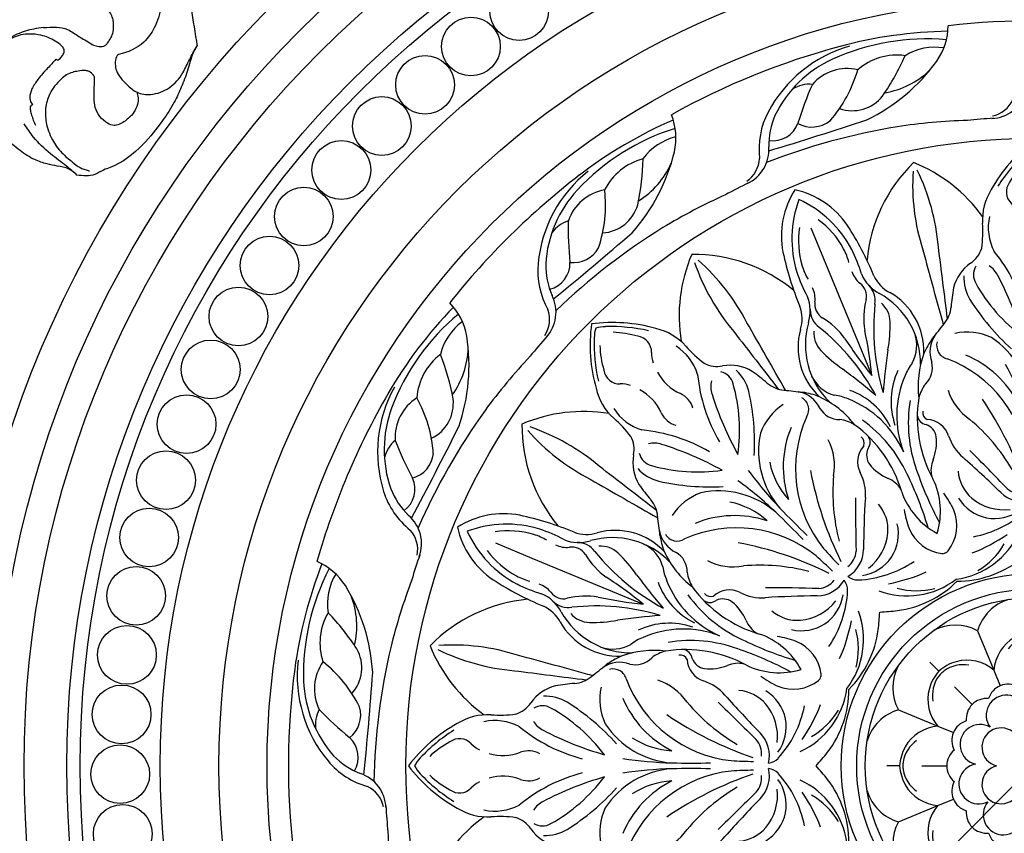
# Model space of a CAD drawing. Units: millimetres. Extents: x 1920 to 9480, y 1895 to 3677.
# Drawn here: x 2991 to 3175, y 2789 to 2941 of the extents above; entities that cross this region are included whole.
import ezdxf

# ---------------------------------------------------------------- set-up
doc = ezdxf.new("R2010")
doc.units = ezdxf.units.MM
doc.linetypes.add('DOT', pattern=[6.35, 0, -6.35])
for name, color, linetype in [('2018-圖筆規範-輪廓線', 8, 'Continuous'), ('A-04.尺寸標註', 4, 'Continuous'), ('H-06.木作(細線)', 8, 'Continuous'), ('H-08.木作(細線)', 8, 'Continuous')]:
    doc.layers.add(name, color=color, linetype=linetype)
doc.layers.add('logo', color=8, linetype='Continuous', plot=False)
doc.styles.get("Standard").update_dxf_attribs({"font": 'arial.ttf'})
doc.styles.add('新細明體', font='PMingLiU.ttf')
doc.dimstyles.new('6', dxfattribs={"dimtxt": 15, "dimasz": 4.5, "dimexe": 3, "dimexo": 3, "dimgap": 1.8, "dimtad": 2, "dimdec": 0, "dimtxsty": '新細明體', "dimblk": 'ARCHTICK', "dimcen": 5, "dimclrd": 8, "dimclre": 8, "dimclrt": 4, "dimadec": 0, "dimazin": 0, "dimtfac": 1, "dimtdec": 0, "dimtix": 1, "dimtmove": 2, "dimatfit": 3, "dimldrblk": 'OPEN90', "dimfxl": 1.25, "dimlwd": 9, "dimlwe": 9, "dimarcsym": 0})

# ---------------------------------------------------------------- blocks, each defined once
blk = doc.blocks.new('_ArchTick')
at = {"color": 0, "linetype": 'ByBlock', "const_width": 0.15}
blk.add_lwpolyline([(-0.5, -0.5), (0.5, 0.5)], dxfattribs=at)
blk = doc.blocks.new('*D83')
at = {"layer": 'A-04.尺寸標註', "color": 8, "lineweight": 9, "ltscale": 0.6, "transparency": 16777216}
for p in [(3641.76, 3262.94), (2766.34, 2387.53)]:
    blk.add_line(p, (3594.61, 3215.8), dxfattribs=at)
at = {"layer": 'DEFPOINTS', "color": 0, "ltscale": 0.6, "transparency": 16777216}
for p in [(3594.61, 3215.8), (2766.34, 2387.53)]:
    blk.add_point(p, dxfattribs=at)
at = {"layer": 'A-04.尺寸標註', "color": 8, "lineweight": 9, "ltscale": 0.6, "transparency": 16777216, "xscale": 4.5, "yscale": 4.5, "zscale": 4.5}
for p, rotation in [((3594.61, 3215.8), 225.0000000000002), ((2766.34, 2387.53), 45.00000000000025)]:
    blk.add_blockref('_ArchTick', p, dxfattribs=dict(at, rotation=rotation))
at = {"layer": 'A-04.尺寸標註', "color": 4, "ltscale": 0.6, "transparency": 16777216, "insert": (3614.05, 3249.87), "char_height": 15, "attachment_point": 5, "rotation": 45, "style": '新細明體'}
blk.add_mtext('∅1171', dxfattribs=at)
blk = doc.blocks.new('_Open90')
at = {"color": 0, "linetype": 'ByBlock', "lineweight": -2}
for p, q in [((-0.5, 0.5), (0, 0)), ((0, 0), (-1, 0)), ((0, 0), (-0.5, -0.5))]:
    blk.add_line(p, q, dxfattribs=at)
blk = doc.blocks.new('*U30')
at = {"layer": 'H-08.木作(細線)'}
blk.add_circle((0, 0), 5.5, dxfattribs=at)
blk = doc.blocks.new('*U31')
at = {"layer": 'H-08.木作(細線)', "color": 0, "linetype": 'ByBlock', "lineweight": -2, "transparency": 16777216}
for p, rotation in [((91536.34, 81089.72), 30.00000000000001), ((91527.31, 81083.12), 33.75), ((91518.72, 81075.94), 37.49999999999999), ((91510.63, 81068.22), 41.24999999999999), ((91503.05, 81059.98), 45.00000000000002), ((91496.03, 81051.27), 48.75), ((91489.6, 81042.11), 52.50000000000001), ((91483.78, 81032.55), 56.25000000000001), ((91478.59, 81022.64), 59.99999999999999), ((91474.07, 81012.4), 63.75000000000003), ((91470.22, 81001.9), 67.49999999999999), ((91467.07, 80991.16), 71.25000000000001), ((91464.63, 80980.24), 74.99999999999999), ((91462.91, 80969.18), 78.75), ((91461.91, 80958.04), 82.49999999999997), ((91461.65, 80946.85), 86.24999999999999), ((91462.12, 80935.67), 90.00000000000001)]:
    blk.add_blockref('*U30', p, dxfattribs=dict(at, rotation=rotation))
blk = doc.blocks.new('*U28')
at = {"layer": 'H-08.木作(細線)'}
for points in [[(25.95, 11.38, 0.20508), (7.1, 5.79, 0.150833), (2.33, -1.6, 0.150833)], [(22.08, 10.36, 0.173502), (8.07, 4.73, 0.106244), (4.75, -0.26)]]:
    blk.add_lwpolyline(points, format="xyb", dxfattribs=at)
for centre, radius, start, end in [((6.19, -126.3), 139.5, 82.5569, 96.5799), ((-21.82, 12.51), 12.04, 325.2088, 358.8912), ((13.2, -71.39), 84.15, 68.5263, 82.4415), ((23.36, -32.57), 42.96, 62.5756, 91.7027), ((60.04, -38), 62.75, 133.6013, 140.7052), ((13.95, 2.03), 6.1, 62.4648, 98.8973), ((20.62, -0.41), 8.74, 54.7432, 116.1432), ((-40.43, 26.36), 35.23, 295.9488, 323.9768), ((6.28, 22.06), 24.72, 296.2707, 321.6586), ((29.2, -3.89), 11.19, 59.5817, 108.4217), ((2.63, 39.46), 46.64, 303.0835, 313.7268), ((36.55, -4.76), 10.66, 58.5688, 99.1289), ((7.83, 5.08), 4.95, 238.5271, 317.5274), ((15.7, 5.03), 5.36, 217.9881, 286.4607), ((24.56, 6.71), 7.24, 228.1269, 299.1414), ((32.32, 16.22), 15.83, 256.8369, 291.0968), ((-1.89, 1.93), 6.99, 272.4504, 341.6752), ((-2.68, 0.85), 5.58, 282.114, 333.9768), ((-215.23, 562.57), 598.89, 286.6768, 288.5179), ((-2.92, -114.86), 109.47, 91.71, 98.6414), ((6.19, -126.3), 121.5, 93.5407, 95.8465), ((0.69, -127.72), 122.74, 99.4021, 111.241)]:
    blk.add_arc(centre, radius, start, end, dxfattribs=at)
blk = doc.blocks.new('*U29')
at = {"layer": 'H-08.木作(細線)', "color": 0, "linetype": 'ByBlock', "lineweight": -2, "transparency": 16777216}
for p, rotation in [((91578.59, 81062.73), 22.49999999999995), ((91538.95, 81033.34), 44.99999999999996), ((91513.58, 80991.02), 67.49999999999997), ((91506.34, 80942.22), 89.99999999999997), ((91518.33, 80894.35), 112.5)]:
    blk.add_blockref('*U28', p, dxfattribs=dict(at, rotation=rotation))
blk.add_blockref('*U28', (91626.45, 81074.71), dxfattribs=at)
blk = doc.blocks.new('*U32')
at = {"layer": 'H-08.木作(細線)'}
for centre, radius, start, end in [((18.1, 17.57), 29.79, 127.4008, 150.8139), ((-18.1, 17.57), 29.79, 29.1861, 52.5992), ((20.49, 15.59), 32.12, 133.1659, 147.6843), ((2.51, 35.14), 5.56, 116.8296, 135.8502), ((-2.51, 35.14), 5.56, 44.1498, 63.1704), ((-20.49, 15.59), 32.12, 32.3157, 46.8341), ((11.49, 24.85), 18.15, 136.899, 151.6063), ((-11.49, 24.85), 18.15, 28.3937, 43.101), ((-2.13, 31.66), 2.96, 142.25, 227.3256), ((2.13, 31.66), 2.96, 312.6744, 37.75), ((1.23, 26.35), 10.8, 147.8587, 182.9504), ((-1.23, 26.35), 10.8, 357.0496, 32.1413), ((-7.22, 26.05), 4.61, 23.7768, 48.1187), ((7.22, 26.05), 4.61, 131.8813, 156.2232), ((1.03, 25), 9.51, 167.3259, 208.1539), ((-11.04, 23.49), 9.1, 339.0204, 16.8544), ((11.04, 23.49), 9.1, 163.1456, 200.9796), ((-1.03, 25), 9.51, 331.8461, 12.6741), ((-29.77, 24.09), 20.28, 351.5894, 4.8234), ((29.77, 24.09), 20.28, 175.1766, 188.4106), ((-14.59, 22.58), 5.1, 303.3303, 343.4673), ((-31.4, 0.79), 31.09, 14.7086, 39.3706), ((31.4, 0.79), 31.09, 140.6294, 165.2914), ((14.59, 22.58), 5.1, 196.5327, 236.6697), ((1.62, 18.74), 4.42, 160.3264, 208.2865), ((-1.62, 18.74), 4.42, 331.7135, 19.6736), ((-7.28, 11.79), 7.93, 124.656, 166.2119), ((-8.06, 16.15), 3.19, 149.3024, 210.1354), ((-10.51, 14.12), 4.28, 25.9711, 59.3571), ((10.51, 14.12), 4.28, 120.6429, 154.0289), ((8.06, 16.15), 3.19, 329.8646, 30.6976), ((7.28, 11.79), 7.93, 13.7881, 55.344), ((-5, 15.57), 8.03, 177.1842, 210.5241), ((-59.72, -11.88), 59.93, 15.9154, 27.7162), ((59.72, -11.88), 59.93, 152.2838, 164.0846), ((5, 15.57), 8.03, 329.4759, 2.8158), ((14.01, 8.27), 29.49, 169.4306, 176.4212), ((17.76, 30.7), 32.83, 209.4706, 232.8048), ((-17.76, 30.7), 32.83, 307.1952, 330.5294), ((-14.01, 8.27), 29.49, 3.5788, 10.5694), ((26.07, 35.61), 44.99, 212.4129, 227.8512), ((-26.07, 35.61), 44.99, 312.1488, 327.5871), ((-20.75, 10.49), 5.33, 318.8298, 355.9766), ((20.75, 10.49), 5.33, 184.0234, 221.1702), ((-261.34, 196.44), 309.4, 321.5905, 322.2403), ((261.34, 196.44), 309.4, 217.7597, 218.4095), ((-8.98, -3.4), 12.5, 142.4847, 157.3974), ((-13.96, 1.69), 5.44, 144.4876, 200.5008), ((-12.44, -5.24), 10.65, 64.6925, 102.273), ((-16.78, -9.23), 16.27, 4.0211, 56.8716), ((16.78, -9.23), 16.27, 123.1284, 175.9789), ((12.44, -5.24), 10.65, 77.727, 115.3075), ((13.96, 1.69), 5.44, 339.4992, 35.5124), ((8.98, -3.4), 12.5, 22.6026, 37.5153), ((-15.61, 2.91), 2.54, 164.5164, 257.6791), ((15.61, 2.91), 2.54, 282.3209, 15.4836), ((-3.94, -4.74), 17.68, 159.653, 187.1743), ((-24.65, -21.83), 23.82, 6.3181, 69.0968), ((-20.21, -16.86), 19.47, 26.7986, 67.2979), ((-73.51, -9.94), 72.98, 1.4494, 8.6865), ((73.51, -9.94), 72.98, 171.3135, 178.5506), ((24.65, -21.83), 23.82, 110.9032, 173.6819), ((20.21, -16.86), 19.47, 112.7021, 153.2014), ((3.94, -4.74), 17.68, 352.8257, 20.347), ((-23.11, -1.27), 4.19, 313.2968, 14.6784), ((-17.79, -8.89), 14.98, 3.0877, 33.2496), ((17.79, -8.89), 14.98, 146.7504, 176.9123), ((23.11, -1.27), 4.19, 165.3216, 226.7032), ((-14.09, -8.85), 7.64, 143.6101, 165.5829), ((-5.94, -2.21), 10.58, 197.8399, 235.623), ((5.94, -2.21), 10.58, 304.377, 342.1601), ((14.09, -8.85), 7.64, 14.4171, 36.3899), ((2.08, -10.59), 23.85, 171.208, 208.7393), ((-63.11, -43.84), 64.89, 18.5002, 34.4237), ((63.11, -43.84), 64.89, 145.5763, 161.4998), ((-2.08, -10.59), 23.85, 331.2607, 8.792), ((-140.76, -11.8), 140.25, 358.5555, 1.5141), ((140.76, -11.8), 140.25, 178.4859, 181.4445), ((-19.83, -9.96), 1.95, 187.7746, 262.0834), ((-19.28, -9.6), 1.48, 171.9793, 245.5718), ((-20.13, -15.38), 4.44, 17.721, 86.9561), ((-34.92, -38.37), 35.79, 30.2892, 50.0153), ((34.92, -38.37), 35.79, 129.9847, 149.7108), ((20.13, -15.38), 4.44, 93.0439, 162.279), ((19.28, -9.6), 1.48, 294.4282, 8.0207), ((19.83, -9.96), 1.95, 277.9166, 352.2254), ((-21.12, -14.66), 2.95, 8.732, 69.8504), ((21.12, -14.66), 2.95, 110.1496, 171.268), ((-27.39, -15.1), 9.23, 338.5362, 5.4939), ((-7.21, -11.15), 9.15, 198.3683, 228.709), ((7.21, -11.15), 9.15, 311.291, 341.6317), ((27.39, -15.1), 9.23, 174.5061, 201.4638), ((-125.7, -145.61), 170.07, 45.3372, 48.6083), ((-208.03, -215.9), 279.48, 43.3932, 45.4358), ((208.03, -215.9), 279.48, 134.5642, 136.6068), ((125.7, -145.61), 170.07, 131.3917, 134.6628), ((-14.14, -20.46), 5.06, 156.9677, 193.1604), ((-130.86, -25.97), 130.06, 1.1392, 2.9804), ((130.86, -25.97), 130.06, 177.0196, 178.8608), ((14.14, -20.46), 5.06, 346.8396, 23.0323), ((-31.6, -28.2), 14.17, 343.2755, 25.6567), ((-6.68, -20.02), 7.47, 184.7318, 229.1156), ((6.68, -20.02), 7.47, 310.8844, 355.2682), ((31.6, -28.2), 14.17, 154.3433, 196.7245), ((-2.3, -20.81), 4.06, 229.4295, 276.7272), ((2.3, -20.81), 4.06, 263.2728, 310.5705), ((-28.56, -33.91), 14.89, 23.7528, 37.8974), ((-7.15, -21.43), 8.1, 211.8855, 258.17), ((-5.5, -18.38), 9.49, 230.2117, 276.9702), ((-1.93, -20.25), 6.09, 226.1544, 283.6475), ((1.93, -20.25), 6.09, 256.3525, 313.8456), ((5.5, -18.38), 9.49, 263.0298, 309.7883), ((7.15, -21.43), 8.1, 281.83, 328.1145), ((28.56, -33.91), 14.89, 142.1026, 156.2472), ((-3.9, -25.61), 3.45, 316.458, 350.5851), ((3.9, -25.61), 3.45, 189.4149, 223.542), ((-22, -30.83), 7.64, 321.8208, 22.4255), ((-15.02, -13.06), 20.2, 280.7248, 312.3714), ((-7.31, -21.51), 7.99, 259.2267, 306.3097), ((15.02, -13.06), 20.2, 227.6286, 259.2752), ((7.31, -21.51), 7.99, 233.6903, 280.7733), ((22, -30.83), 7.64, 157.5745, 218.1792), ((-16.5, -25.83), 15.17, 277.6623, 335.4501), ((-22.8, -6.44), 31.59, 291.0001, 304.4824), ((16.5, -25.83), 15.17, 204.5499, 262.3377), ((22.8, -6.44), 31.59, 235.5176, 248.9999), ((-17.84, -26.99), 14.34, 301.1845, 329.6362), ((17.84, -26.99), 14.34, 210.3638, 238.8155), ((-17.16, -34.49), 1.59, 294.2434, 317.9208), ((-188.3, 186.07), 290.47, 309.7581, 310.4109), ((188.3, 186.07), 290.47, 229.5891, 230.2419), ((17.16, -34.49), 1.59, 222.0792, 245.7566), ((-14.36, -21.81), 19.43, 270.1268, 307.4993), ((14.36, -21.81), 19.43, 232.5007, 269.8732)]:
    blk.add_arc(centre, radius, start, end, dxfattribs=at)
blk = doc.blocks.new('*U23')
at = {"layer": 'H-08.木作(細線)', "color": 0, "linetype": 'ByBlock', "lineweight": -2, "transparency": 16777216}
blk.add_blockref('*U32', (91632.64, 81024.22), dxfattribs=at)
for p, rotation in [((91579.04, 81002.01), 45.00000000000001), ((91556.84, 80948.41), 90), ((91579.04, 80894.81), 135)]:
    blk.add_blockref('*U32', p, dxfattribs=dict(at, rotation=rotation))
blk = doc.blocks.new('*U24')
at = {"layer": 'H-08.木作(細線)'}
for centre, radius, start, end in [((-2.13, -1.69), 8.71, 107.0883, 163.5492), ((2.13, -1.69), 8.71, 16.4508, 72.9117), ((0.48, -7.7), 8.26, 93.3438, 119.1989), ((-0.48, -7.7), 8.26, 60.8011, 86.6562), ((0.23, -7.15), 7.66, 119.5756, 176.1043), ((0.26, -6.11), 6.09, 99.8051, 145.2407), ((-0.17, -3.97), 3.9, 87.5231, 98.9109), ((0.17, -3.97), 3.9, 81.0891, 92.4769), ((-0.26, -6.11), 6.09, 34.7593, 80.1949), ((-0.23, -7.15), 7.66, 3.8957, 60.4244)]:
    blk.add_arc(centre, radius, start, end, dxfattribs=at)
blk = doc.blocks.new('*U25')
at = {"layer": 'H-08.木作(細線)', "color": 0, "linetype": 'ByBlock', "lineweight": -2, "transparency": 16777216}
blk.add_blockref('*U24', (91632.64, 80972.93), dxfattribs=at)
for p, rotation in [((91615.3, 80965.75), 45.00000000000001), ((91649.98, 80965.75), 315), ((91608.12, 80948.41), 90), ((91657.16, 80948.41), 270.0000000000001), ((91615.3, 80931.07), 135), ((91649.98, 80931.07), 225), ((91632.64, 80923.89), 180)]:
    blk.add_blockref('*U24', p, dxfattribs=dict(at, rotation=rotation))
blk = doc.blocks.new('*U26')
at = {"layer": 'H-08.木作(細線)'}
blk.add_lwpolyline([(-9.33, 24.5), (-6.52, 17.69), (2.12, -3.16)], dxfattribs=at)
for centre, radius, start, end in [((1.32, 22.97), 16.13, 147.5472, 190.7608), ((-15.79, 15.88), 16.13, 34.2392, 77.4528), ((8.18, 22.45), 21.04, 159.5531, 197.257), ((-20.27, 10.66), 21.04, 27.743, 65.4469), ((-17.64, 12.78), 16.44, 28.2464, 53.732), ((4.83, 22.09), 16.44, 171.268, 196.7536), ((-52.85, -7.56), 59.98, 22.6176, 32.8355), ((-12.45, 15.5), 10.58, 13.9133, 28.5976), ((-23.97, 8.92), 25.12, 16.0895, 27.3541), ((44.11, 32.6), 59.98, 192.1645, 202.3824), ((-0.77, 20.34), 10.58, 196.4024, 211.0867), ((12.03, 23.83), 25.12, 197.6459, 208.9105), ((2.7, 17.69), 4.53, 197.5446, 231.6274), ((6.78, 18.6), 7.15, 202.4013, 243.1623), ((8.54, 18.27), 6.63, 204.6371, 242.3679), ((-13.03, 11.17), 4.53, 353.3726, 27.4554), ((-1.86, 11.74), 2.97, 346.8141, 53.8714), ((-1.34, 10.84), 4.09, 350.9154, 45.3148), ((-16.56, 8.93), 7.15, 341.8377, 22.5987), ((15.09, 7.61), 14.48, 166.2128, 189.2427), ((-3.81, -0.9), 15.05, 359.1818, 60.7139), ((-0.82, 1.36), 12.7, 358.2488, 60.3518), ((-17.56, 7.46), 6.63, 342.6321, 20.3629), ((-5.59, 10.19), 2.97, 171.1286, 238.1859), ((44.21, 5.7), 41.75, 173.8155, 196.7343), ((0.79, 6.8), 4.76, 1.4685, 49.2031), ((-5.33, 9.19), 4.09, 179.6852, 234.0846), ((-14.66, -4.71), 14.48, 35.7573, 58.7872), ((4.72, 2.63), 15.05, 164.2861, 225.8182), ((-33.9, -26.66), 41.75, 28.2657, 51.1845), ((-22.94, 6.51), 28.5, 350.1412, 0.837), ((1.01, 2.12), 12.7, 164.6482, 226.7512), ((-3.98, 4.83), 4.76, 175.7969, 223.5315), ((65.48, 48.28), 81.61, 213.0724, 219.0787), ((-79.05, -11.58), 81.61, 5.9213, 11.9276), ((3.74, 2.48), 6.79, 330.8859, 19.5272), ((13.01, 21.4), 28.5, 224.163, 234.8588), ((168.69, -21.09), 165.13, 172.0911, 174.8696), ((17.62, -6.89), 10, 142.6221, 158.0191), ((-3.02, -0.32), 6.79, 205.4728, 254.1141), ((-102.98, -133.62), 165.13, 50.1304, 52.9089), ((19.36, -7.99), 13.65, 154.9185, 198.9836), ((25.71, -10.67), 18.93, 156.5689, 200.9329), ((-6.2, -16.75), 10, 66.9809, 82.3779), ((-6.64, -18.76), 13.65, 26.0164, 70.0815), ((-9.25, -25.15), 18.93, 24.0671, 68.4311), ((34.64, -12.03), 25.7, 170.6175, 200.1316), ((-14.6, -32.42), 25.7, 24.8684, 54.3825), ((-48.41, -49.83), 63.72, 16.5999, 26.2885), ((70.86, -0.43), 63.72, 198.7115, 208.4001)]:
    blk.add_arc(centre, radius, start, end, dxfattribs=at)
blk = doc.blocks.new('*U27')
at = {"layer": 'H-08.木作(細線)', "color": 0, "linetype": 'ByBlock', "lineweight": -2, "transparency": 16777216}
blk.add_blockref('*U26', (91600.25, 81024.65), dxfattribs=at)
at = {"layer": 'H-08.木作(細線)', "color": 0, "linetype": 'ByBlock', "lineweight": -2, "transparency": 16777216, "rotation": 45.00000000000003}
blk.add_blockref('*U26', (91555.83, 80979.42), dxfattribs=at)
blk = doc.blocks.new('*U33')
at = {"layer": 'H-08.木作(細線)'}
for centre, radius, start, end in [((36.02, 0.32), 29.37, 134.3584, 174.7639), ((4.55, -5.94), 29.37, 35.6762, 68.1416), ((56.08, 17.26), 40.76, 176.5622, 197.5612), ((-20.47, 2.03), 40.76, 4.9388, 25.9378), ((-5189.83, -663.87), 5252.79, 7.17296, 7.32164), ((0.97, -7.42), 29.37, 156.8584, 189.3238), ((-25.71, -25.25), 29.37, 50.2361, 90.6416), ((5086.77, 1380.27), 5252.79, 195.17836, 195.33729), ((13.02, 15.91), 40.76, 199.0622, 220.0612), ((-51.88, -27.46), 40.76, 27.4388, 48.4378), ((-4572.91, -2620.9), 5252.79, 29.66271, 29.82164), ((4139.17, 3200.33), 5252.79, 217.67836, 217.82704)]:
    blk.add_arc(centre, radius, start, end, dxfattribs=at)
blk = doc.blocks.new('*U34')
at = {"layer": 'H-08.木作(細線)', "color": 0, "linetype": 'ByBlock', "lineweight": -2, "transparency": 16777216}
blk.add_blockref('*U33', (91594.69, 81040.07), dxfattribs=at)
for p, rotation in [((91540.99, 80986.38), 45), ((91540.98, 80910.46), 90.00000000000001)]:
    blk.add_blockref('*U33', p, dxfattribs=dict(at, rotation=rotation))
blk = doc.blocks.new('GR-210401')
at = {"layer": 'H-08.木作(細線)'}
for points in [[(-10.48, 25.29), (-7.41, 17.89)], [(-17.73, 17.73), (-19.44, 19.44)], [(-7.41, 17.89), (-6.22, 15.01)], [(-14.79, 14.79), (-11.49, 11.49)], [(-25.29, 10.48), (-17.89, 7.41)], [(-17.89, 7.41), (-15.01, 6.22)], [(-25.07, 0), (-27.49, 0)], [(-20.92, 0), (-16.25, 0)], [(-17.89, -7.41), (-15.01, -6.22)], [(-25.29, -10.48), (-17.89, -7.41)], [(-14.79, -14.79), (-11.49, -11.49)]]:
    blk.add_lwpolyline(points, dxfattribs=at)
for radius in [201.5, 194.5, 189, 181, 178.5, 163.5, 152.5, 143.5, 117.5, 36, 33.1, 31.5]:
    blk.add_circle((0, 0), radius, dxfattribs=at)
for centre, radius, start, end in [((-4.75, 11.47), 3.83, 62.0607, 162.9393), ((-5.1, 9.48), 3.76, 19.7785, 216.7913), ((-8.78, 8.78), 3.83, 84.5607, 185.4393), ((-11.47, 4.75), 3.83, 107.0607, 207.9393), ((-10, 3.98), 3.76, 59.7785, 256.7913), ((-6.06, 3.5), 3.6, 43.5362, 256.4638), ((-12.42, 0), 3.83, 129.5607, 230.4393), ((-10.22, -3.38), 3.76, 99.7785, 296.7913), ((-6.06, -3.5), 3.6, 103.5362, 316.4638), ((-11.47, -4.75), 3.83, 152.0607, 252.9393), ((-5.66, -9.16), 3.76, 139.7785, 336.7913), ((-8.78, -8.78), 3.83, 174.5607, 275.4393), ((-4.75, -11.47), 3.83, 197.0607, 297.9393)]:
    blk.add_arc(centre, radius, start, end, dxfattribs=at)
for name in ['*U31', '*U29', '*U34', '*U23', '*U27', '*U25']:
    blk.add_blockref(name, (-91632.64, -80948.41), dxfattribs=at)
blk = doc.blocks.new('logo')
at = {"layer": 'logo'}
h = blk.add_hatch(color=256, dxfattribs=at)
edge = h.paths.add_edge_path()
edge.add_ellipse((0, 1), major_axis=(0.323, 0.566), ratio=0.659111, start_angle=263.85756, end_angle=429.82505)
edge.add_arc((0, 1), 0.399, 258.99674, 261.058)
edge.add_ellipse((0, 1), major_axis=(0.314, 0.551), ratio=0.659838, start_angle=263.24299, end_angle=428.51951, ccw=False)
edge.add_arc((0, 0), 0.0433, 263.99618, 282.4455)
edge = h.paths.add_edge_path()
edge.add_ellipse((0, 1), major_axis=(0.314, 0.551), ratio=0.659838, start_angle=70.27444, end_angle=262.83939, ccw=False)
edge.add_arc((0, 1), 0.237, 245.23231, 248.25565, ccw=False)
edge.add_ellipse((0, 1), major_axis=(0.323, 0.566), ratio=0.659111, start_angle=71.19986, end_angle=263.58748)
edge.add_arc((0, 0), 0.0389, 266.46583, 288.3928, ccw=False)
edge = h.paths.add_edge_path(flags=17)
edge.add_line((0, 1), (0, 1))
edge.add_arc((0, 1), 0.399, 261.058, 296.46993, ccw=False)
edge.add_ellipse((0, 1), major_axis=(0.314, 0.551), ratio=0.659838, start_angle=68.51951, end_angle=70.27444)
edge.add_arc((0, 1), 0.237, 248.25565, 287.73285)
edge.add_arc((0, 1), 0.155, 119.27349, 139.70057)
edge.add_arc((0, 1), 0.526, 137.2638, 146.32964)
edge.add_arc((1, 0), 0.794, 150.49544, 153.13315)
edge.add_arc((0, 0), 0.799, 100.81859, 103.20768, ccw=False)
edge.add_arc((0, 1), 0.325, 138.92308, 148.89478, ccw=False)
edge.add_arc((1, 0), 0.758, 124.46569, 138.40018, ccw=False)
edge = h.paths.add_edge_path()
edge.add_arc((0, 1), 0.237, 233.35956, 245.23231)
edge.add_ellipse((0, 1), major_axis=(0.323, 0.566), ratio=0.659111, start_angle=69.82505, end_angle=71.19986, ccw=False)
edge.add_arc((0, 1), 0.399, 251.19228, 258.99674, ccw=False)
h.paths.add_polyline_path([(0, 1, -0.021859), (0, 1, -0.004955), (0, 1, 0.012967), (0, 1, 0.223317), (0, 1, 0.425243), (0, 1, 0.393247), (0, 1, -0.084558), (0, 1, 0.019194), (0, 1, 0.004726), (0, 1, 0.021148), (0, 1, -0.080721), (0, 1, -0.104113), (0, 1, -0.094873), (0, 1, -0.207877), (0, 1, -0.223034), (0, 1, -0.16869)], flags=17)
h.paths.add_polyline_path([(0, 1, 0.088592), (0, 1, 0.140724), (0, 1, -0.012272), (0, 1, -0.041532), (0, 1, 0.005558), (0, 1, -0.187874)], flags=17)
h.paths.add_polyline_path([(0, 1, 0.011592), (0, 1, 0.056884), (0, 1, -0.271208), (0, 1, -0.679677), (0, 1, -0.290071), (0, 1, -0.103922), (0, 1, 0.053349), (0, 1, -0.004508), (0, 1, 0.220604), (0, 1, -0.015501), (0, 1, 0.008768), (0, 1, 0.029539), (0, 1, 1.009367)], flags=17)
h.paths.add_polyline_path([(0, 1, -0.008928), (0, 1, -0.347678), (0, 1, 0.00727), (0, 1, -0.035606), (0, 1, 0.01139), (0, 1, 0.012101), (0, 1, 0.461639)], flags=17)
h.paths.add_polyline_path([(0, 1, 0.433181), (0, 1, 0.04486), (0, 1, -0.026783), (0, 1, -0.142026), (0, 1, -0.307429), (0, 1, -0.953401), (0, 1, 0.069613), (0, 1, 0.042891), (0, 1, -0.067719), (0, 1, 0.893379)], flags=17)
h.paths.add_polyline_path([(0, 1, -0.009243), (0, 1, -0.026651), (0, 1, 0.013684), (0, 1, 0.174326), (0, 1, 0.391287), (0, 1, 0.210555), (0, 1), (0, 1, 0.001326), (0, 1, -0.005065), (0, 1, -0.027528), (0, 1, -0.195292), (0, 1, -0.659298)], flags=17)
h.paths.add_polyline_path([(0, 1, 0.023127), (0, 1, 0.184672), (0, 1, 0.098355), (0, 1, -0.009788), (0, 1, -0.240413)], flags=17)
h.paths.add_polyline_path([(0, 1, -0.002039), (0, 1, 0.07599), (0, 1, 0.108431), (0, 1, -0.004552), (0, 1, -0.028332), (0, 1, -0.123708)], flags=17)
h.paths.add_polyline_path([(0, 1, -0.55173), (0, 1, -0.18979), (0, 1, -0.013881), (0, 1, 0.011039), (0, 1, 0.022162), (0, 1, -0.010966), (0, 1, -0.001761), (0, 1, 0.034744), (0, 1, 0.086103), (0, 1, 0.506659), (0, 1, 0.355205), (0, 1, 0.093422), (0, 1, 0.017263), (0, 1, -0.31391)], flags=17)
h.paths.add_polyline_path([(0, 1, -0.009702), (0, 1, -0.004936), (0, 1, -0.035369), (0, 1, -0.002587), (0, 1, 0.014405), (0, 1, -0.020509)], flags=17)
h.paths.add_polyline_path([(0, 1, -0.007857), (0, 1, 0.009702), (0, 1, 0.020509), (0, 1, 0.000681), (0, 1, -0.002588), (0, 0, -0.013713), (0, 1, -0.01198)], flags=17)
h.paths.add_polyline_path([(0, 0, -0.036579), (0, 1, 0.01198), (0, 1, 0.013411), (0, 0, 0.001089), (0, 0, 0.015933), (0, 0, -0.190203), (0, 0, -0.266161), (0, 0, -0.207317), (0, 0, -0.064593), (0, 0, -0.001017), (0, 1, -0.000681), (0, 1, 0.152538), (0, 0, 0.230241), (0, 0, 0.234095), (0, 0, 0.172717), (0, 0, 0.028132), (0, 0, -0.014352), (0, 0, 0.062016), (0, 0, 0.349487), (0, 0, 0.392407), (0, 1, 0.130108), (0, 1, 0.001865), (0, 1, -0.054721), (0, 1, 0.014593), (0, 1, 0.007857), (0, 1, -0.01108), (0, 1, -0.100678), (0, 1, -0.349203), (0, 1, -0.402437), (0, 0, -0.009974), (0, 0, 0.613372), (0, 0, 0.175713), (0, 0, -0.002484), (0, 0, -0.463644), (0, 0, -0.513768), (0, 0, -0.075052), (0, 0, 0.007944)], flags=17)
h.paths.add_polyline_path([(0, 0, -0.062016), (0, 0, -0.007786), (0, 0, 0.027572), (0, 0, 0.0582), (0, 0, 0.26466), (0, 0, 0.315327), (0, 0, -0.025867), (0, 0, -0.380363), (0, 0, -0.153954), (0, 0, -0.090831)], flags=17)
h.paths.add_polyline_path([(0, 0, 0.336432), (0, 0, 0.025867), (0, 0, 0.026394), (0, 0, -0.025927), (0, 0, -0.173285), (0, 0, -0.685315), (0, 0, -0.491027), (0, 0, -0.040547), (0, 0, 0.025927), (0, 0, 0.139653), (0, 0, 1.004843)], flags=17)
h.paths.add_polyline_path([(0, 1, 0.143839), (0, 1, 0.069213), (0, 1, -0.088592), (0, 1, 0.404636)], flags=17)
h.paths.add_polyline_path([(0, 1, -0.01627), (0, 1, -0.069213), (0, 1, 0.037626), (0, 1, -0.082213), (0, 1, 0.004306), (0, 1, 0.008989), (0, 1, -0.006474), (0, 1, -0.136946), (0, 1, 0.054668)], flags=17)
for points in [[(0, 1, 0.019194), (0, 1, 0.004726), (0, 1, -0.044587), (0, 1, -0.07623), (0, 1, -0.235864), (0, 1, -0.450297), (0, 1, -0.16869), (0, 1, -0.021859), (0, 1, -0.004955), (0, 1, 0.012967), (0, 1, 0.223317), (0, 1, 0.425243), (0, 1, 0.393247), (0, 1, -0.084558)], [(0, 1, -0.206522), (0, 1, 0.207877), (0, 1, 0.024305), (0, 1, -0.043373)], [(0, 1, -0.011039), (0, 1, -0.017263), (0, 1, 0.004552), (0, 1, 0.002587), (0, 1, 0.035369)]]:
    blk.add_hatch(color=256, dxfattribs=at).paths.add_polyline_path(points)
h = blk.add_hatch(color=256, dxfattribs=at)
h.paths.add_polyline_path([(0, 1, 0.041532), (0, 1, 0.012272), (0, 1, 0.004508), (0, 1, -0.053349), (0, 1, -0.056884), (0, 1, 0.008928)])
h.paths.add_polyline_path([(0, 1, -0.008989), (0, 1, 0.010425), (0, 1, 0.004955), (0, 1, -0.019194)])
h.paths.add_polyline_path([(0, 1, 0.136946), (0, 1, -0.008768), (0, 1, 0.015501)])
h.paths.add_polyline_path([(0, 1, 0.026783), (0, 1, 0.026651), (0, 1, -0.023127), (0, 1, -0.042891)])
h.paths.add_polyline_path([(0, 1, -0.01139), (0, 1, -0.098355), (0, 1, 0.027528), (0, 1, 0.005065), (0, 1, 0.002039)])
h = blk.add_hatch(color=256, dxfattribs=at)
edge = h.paths.add_edge_path()
edge.add_ellipse((0, 1), major_axis=(0.314, 0.551), ratio=0.659838, start_angle=68.51951, end_angle=70.27444, ccw=False)
edge.add_arc((0, 1), 0.399, 258.99674, 261.058, ccw=False)
edge.add_ellipse((0, 1), major_axis=(0.323, 0.566), ratio=0.659111, start_angle=69.82505, end_angle=71.19986)
edge.add_arc((0, 1), 0.237, 245.23231, 248.25565)
blk.add_line((0, 1), (0, 1), dxfattribs=at)
blk.add_line((0, 1), (0, 1), dxfattribs=at)
at = {"layer": 'logo', "lineweight": 0}
blk.add_line((0, 1), (0, 1), dxfattribs=at)
blk.add_line((0, 1), (0, 1), dxfattribs=at)
at = {"layer": 'logo'}
for points in [[(0, 1, 0.200172), (0, 1, -0.066965)], [(0, 1, 0.002733), (0, 1)], [(0, 1, 0.060876), (0, 1, 0.137716), (0, 1, -0.393247), (0, 1, 79.578459)], [(0, 1, -0.425243), (0, 1, -0.223317), (0, 1, -0.027703), (0, 1, 0.082213), (0, 1, -0.037626), (0, 1, -0.143839), (0, 1, -0.872775)], [(0, 1, 0.089367), (0, 1, 0.028397)], [(0, 1, 0.039578), (0, 1, 0.021193), (0, 1, 0.700396)], [(0, 1, 0.021148), (0, 1, 0.658186)], [(0, 1, -0.434531), (0, 1, -0.16869), (0, 1, 0.909183)], [(0, 1, -0.056349), (0, 1, 0.070229), (0, 1, 0.769245)], [(0, 1, -0.105013), (0, 1, 0.404636), (0, 1, 1.743742)], [(0, 1, 0.216717), (0, 1, 0.638327)], [(0, 1, -0.329321), (0, 1, -0.679677), (0, 1, 0.415871)], [(0, 1, -0.290071), (0, 1, -0.539799), (0, 1, 0.00727), (0, 1, -1.51475)], [(0, 1, 0.187874), (0, 1, 0.783226)], [(0, 1, -0.026083), (0, 1, -1.009367), (0, 1, 0.624773)], [(0, 1, -0.416943), (0, 1, 0.828532)], [(0, 1, -0.513007), (0, 1, -1.702754)], [(0, 1, -0.015466), (0, 1, 0.608014)], [(0, 1, -0.338614), (0, 1, -0.659298), (0, 1, -0.100316), (0, 1, 0.893379), (0, 1, 0.433181), (0, 1, 0.289299), (0, 1, 0.081086), (0, 1, -0.684784)], [(0, 1, -0.210555), (0, 1, -0.391287), (0, 1, -0.174326), (0, 1, -0.110406), (0, 1, 0.953401), (0, 1)], [(0, 1, 0.307429), (0, 1, 0.446432), (0, 1, 0.145269), (0, 1, -0.214979)], [(0, 1, 0.059536), (0, 1, 0.18979), (0, 1, 0.55173), (0, 1, 0.38162), (0, 0, -0.007944), (0, 0, -0.007944)], [(0, 0, -0.035926), (0, 0, -0.172717), (0, 0, -0.234095), (0, 0, -0.230241), (0, 0, -0.17359), (0, 1)], [(0, 1, 0.111049), (0, 1, 0.147976), (0, 1, 0.393525)], [(0, 1, 0.086103), (0, 1, 0.506659), (0, 1, 0.355205), (0, 1, 0.113269), (0, 1, 0.583131)], [(0, 1, 0.016972), (0, 0, -0.190203), (0, 0, -0.266161), (0, 0, -0.290937), (0, 1, 0.211969)], [(0, 1, -0.035274), (0, 1, -0.003626), (0, 1, 0.389489)], [(0, 1, -0.130108), (0, 1, -0.392407), (0, 0, -0.420619), (0, 0, -0.420619)], [(0, 1, -0.023063), (0, 1, -0.100678), (0, 1, -0.349203), (0, 1, -0.402437), (0, 0, -0.247136)], [(0, 0, -0.175713), (0, 0, -0.613372), (0, 0)], [(0, 1, 0.241802), (0, 1, 0.575938)], [(0, 0, 0.009974), (0, 0, 0.009974)], [(0, 0, 0.090831), (0, 0, 0.169704), (0, 0)], [(0, 0, 0.513768), (0, 0, 0.463644), (0, 0, 0.463644)], [(0, 0, -0.075052), (0, 0)], [(0, 0, -0.166662), (0, 0, -0.70739)]]:
    blk.add_lwpolyline(points, format="xyb", dxfattribs=at)
at = {"layer": 'logo', "lineweight": 0}
for centre, radius, start, end in [((0, 1), 0.0345, 330.44396, 85.99132), ((0, 1), 0.227, 292.23667, 335.222), ((0, 1), 0.581, 283.4362, 286.61732), ((0, 1), 0.187, 179.54831, 182.07819), ((0, 1), 0.256, 281.55387, 286.63221), ((0, 0), 0.406, 108.69584, 111.20893), ((3, -4), 5.41, 114.07039, 114.474), ((0, 1), 0.256, 299.16087, 307.12047), ((0, 1), 0.262, 310.20086, 329.88565), ((0, 1), 0.0613, 327.27994, 74.75788), ((0, 1), 0.137, 82.22764, 160.44886), ((0, 1), 0.581, 279.48024, 283.4362), ((0, 1), 0.187, 109.83802, 179.54831), ((0, 1), 0.136, 244.37576, 335.62597), ((0, 1), 0.0627, 337.30852, 63.01001), ((0, 0), 0.103, 81.5328, 111.18472), ((3, -4), 5.41, 113.64287, 114.07039), ((0, 1), 0.256, 286.63221, 299.16087), ((0, 0), 0.406, 111.20893, 114.55321), ((0, 1), 0.187, 183.20941, 185.00998), ((0, 0), 0.577, 112.99817, 115.53742), ((0, 0), 0.29, 94.03737, 117.03352), ((0, 1), 0.0267, 8.50985, 85.50725), ((0, 1), 0.111, 267.17501, 354.86171), ((0, 0), 0.0251, 327.19937, 93.29452), ((0, 0), 0.0241, 86.75602, 126.61951), ((-1, 0), 1.36, 4.22664, 4.79591), ((-1, 0), 1.36, 3.67682, 5.49741), ((0, 1), 0.187, 185.00998, 193.38953), ((0, 0), 0.577, 115.53742, 118.28294), ((0, 0), 0.281, 122.37402, 125.44738), ((0, 0), 0.273, 124.97613, 186.87898), ((0, 0), 0.545, 7.54291, 8.14878), ((1, 1), 0.32, 186.78971, 186.94575), ((0, 0), 0.329, 122.09656, 156.78822), ((0, 2), 0.875, 285.31087, 288.86325), ((0, 0), 0.462, 102.25666, 104.26615), ((0, 1), 0.131, 121.80363, 128.57159), ((0, 1), 0.101, 147.82947, 328.89781), ((-1, 1), 0.874, 336.95897, 339.61543), ((0, 1), 0.114, 23.28519, 36.30794), ((0, 1), 0.116, 281.76526, 342.46144), ((0, 1), 0.0664, 143.30478, 280.11702), ((0, 1), 0.11, 60.18609, 124.88983), ((0, 1), 0.114, 36.30794, 60.04003), ((0, 1), 0.116, 342.46144, 354.67645), ((0, 1), 0.286, 163.36783, 164.40097), ((0, 1), 0.131, 40.85046, 90.61205), ((0, 1), 0.13, 31.69606, 41.20895), ((0, 1), 0.131, 38.03812, 40.85046), ((0, 1), 0.286, 163.36783, 164.40097), ((0, 1), 0.116, 342.46144, 354.67645), ((0, 1), 0.114, 23.28519, 36.30794), ((-1, 1), 0.874, 339.61543, 341.66153), ((-1, 1), 0.874, 339.61543, 341.66153), ((0, 1), 0.114, 306.5995, 23.28519), ((2, -3), 4.02, 115.89936, 117.56561), ((0, 1), 0.0383, 297.535, 305.69187), ((0, 1), 0.211, 240.93811, 243.54842), ((-1, 2), 1.97, 292.29143, 295.06453), ((0, 1), 0.13, 292.57645, 31.69606), ((-1, 2), 1.97, 291.82411, 292.29143), ((0, 1), 0.155, 239.21941, 256.60152), ((0, 1), 0.321, 258.87005, 283.6239), ((1, 1), 0.32, 182.44531, 183.48862), ((0, 1), 0.581, 272.98878, 279.48024), ((0, 1), 0.211, 243.54842, 271.75689), ((0, 0), 0.406, 114.55321, 116.77663), ((0, 1), 0.187, 182.07819, 183.20941), ((0, 1), 0.256, 273.45121, 281.55387), ((0, 1), 0.321, 283.6239, 284.21674), ((1, 1), 0.32, 183.48862, 186.78971), ((0, 0), 0.329, 117.39682, 122.09656), ((0, 1), 0.0622, 70.67896, 164.3644), ((0, 1), 0.064, 167.09192, 177.36611), ((0, 0), 0.117, 96.28097, 102.41777), ((0, 1), 0.0419, 133.7672, 166.10091), ((0, 1), 0.0367, 83.49639, 151.85224), ((0, 1), 0.0217, 251.39684, 65.93064), ((0, 0), 0.117, 80.35254, 96.28097), ((0, 1), 0.0419, 166.10091, 175.92485), ((0, 0), 0.123, 80.82279, 96.31926), ((0, 1), 0.0353, 243.92629, 51.03406), ((0, 0), 0.123, 96.31926, 101.61865), ((0, 1), 0.064, 183.47272, 225.32498), ((0, 1), 0.0383, 275.06594, 297.535), ((0, 1), 0.211, 238.69501, 240.93811), ((0, 1), 0.0419, 175.92485, 229.9973), ((0, 0), 0.117, 96.28097, 102.41777), ((0, 1), 0.064, 177.36611, 183.47272), ((0, 0), 0.123, 96.31926, 101.61865), ((0, 1), 0.0419, 166.10091, 175.92485), ((0, 1), 0.064, 177.36611, 183.47272), ((0, 0), 0.117, 102.41777, 105.55365), ((0, 1), 0.0386, 98.60463, 138.15974), ((0, 1), 0.027, 151.64247, 237.12153), ((0, 1), 0.0459, 234.58586, 282.14672), ((-1, 2), 1.97, 291.5203, 291.82411), ((0, 1), 0.155, 238.05855, 239.21941), ((0, 1), 0.064, 225.32498, 231.63237), ((0, 1), 0.0383, 230.86464, 275.06594), ((0, 1), 0.0177, 105.75255, 239.33976), ((0, 0), 0.123, 101.61865, 103.73682), ((0, 1), 0.226, 95.64848, 115.89946), ((0, 1), 0.286, 131.32661, 163.36783), ((0, 1), 0.131, 38.03812, 40.85046), ((0, 1), 0.13, 31.69606, 41.20895), ((-1, 1), 0.874, 341.66153, 342.93543), ((0, 1), 0.291, 117.43284, 159.99428), ((0, 1), 0.101, 81.24388, 113.98479), ((0, 1), 0.286, 115.48938, 131.32661), ((0, 1), 0.226, 95.64848, 115.89946), ((0, 1), 0.0392, 258.55019, 346.67021), ((0, 1), 0.226, 115.89946, 119.62788), ((0, 1), 0.286, 115.48938, 131.32661), ((1, 0), 0.935, 112.64858, 121.26776), ((0, 1), 0.618, 283.27444, 302.07394), ((0, 0), 0.799, 99.8317, 100.81859), ((0, 1), 0.325, 148.89478, 150.95476), ((0, 0), 0.462, 104.26615, 105.74977), ((0, 1), 0.131, 90.61205, 121.80363), ((0, 2), 0.875, 288.86325, 301.37978), ((0, 0), 0.799, 100.81859, 103.20768), ((1, 0), 0.794, 153.13315, 154.26871), ((0, 0), 0.462, 105.74977, 110.14825), ((0, 1), 0.325, 148.89478, 150.95476), ((0, 0), 0.462, 105.74977, 110.14825), ((1, 0), 0.794, 154.26871, 155.35183), ((-1, 1), 0.5, 339.92958, 350.14136), ((0, 1), 0.225, 324.21419, 341.65106), ((0, 1), 0.111, 272.2715, 325.35734), ((0, 1), 0.0336, 149.76878, 246.73644), ((0, 1), 0.292, 119.85227, 158.15261), ((0, 0), 0.462, 110.14825, 115.15718), ((1, 0), 0.794, 153.13315, 154.26871), ((0, 0), 0.799, 103.20768, 106.17924), ((0, 1), 0.28, 114.73617, 165.0904), ((0, 1), 0.0374, 171.83477, 263.98385), ((0, 1), 0.146, 267.58444, 353.45274), ((0, 1), 0.325, 150.95476, 170.28805), ((1, 0), 0.758, 124.46569, 138.40018), ((0, 1), 0.399, 251.19228, 296.46993), ((0, 1), 0.155, 119.27349, 139.70057), ((0, 1), 0.526, 137.2638, 146.32964), ((1, 0), 0.794, 150.49544, 153.13315), ((0, 0), 0.799, 100.81859, 103.20768), ((0, 1), 0.325, 138.92308, 148.89478), ((0, 0), 0.113, 165.27667, 167.5624), ((0, 0), 0.0148, 48.98775, 148.48579), ((0, 0), 0.016, 301.30373, 50.07426), ((0, 1), 0.0724, 235.2903, 252.45866), ((0, 0), 0.166, 155.20302, 207.06659), ((1, 0), 0.32, 175.94934, 185.55578), ((0, 1), 0.136, 244.37576, 258.57062), ((1, 0), 0.32, 175.94934, 185.55578), ((0, 0), 0.038, 179.29215, 192.61564), ((0, 0), 0.142, 192.91541, 252.21146), ((0, 0), 0.106, 252.02832, 322.0343), ((0, 0), 0.104, 219.3152, 312.34946), ((0, 0), 0.143, 189.15546, 227.68181), ((0, 0), 0.0389, 177.69163, 252.06991), ((0, 0), 0.0248, 345.86404, 166.41764), ((0, 0), 0.0433, 213.0653, 252.38889), ((0, 0), 0.0192, 85.25049, 222.94417), ((0, 0), 0.0263, 331.25062, 75.8597), ((0, 0), 0.0917, 317.73654, 327.02424), ((0, 0), 0.0433, 252.38889, 295.424), ((0, 0), 0.0389, 252.06991, 306.69195)]:
    blk.add_arc(centre, radius, start, end, dxfattribs=at)
at = {"layer": 'logo'}
for major_axis, ratio in [((0.314, 0.551), 0.659838), ((0.323, 0.566), 0.659111)]:
    blk.add_ellipse((0, 1), major_axis=major_axis, ratio=ratio, dxfattribs=at)
at = {"layer": 'logo', "insert": (0, 0), "char_height": 0.0564, "width": 0.764, "attachment_point": 1}
blk.add_mtext('{\\fVerdana|b0|i1|c0|p34;GOODWARE}', dxfattribs=at)
blk = doc.blocks.new('SE-21220L')
at = {"layer": '2018-圖筆規範-輪廓線'}
blk.add_open_spline([(-35.23, 181.33), (-35.34, 181.46), (-35.56, 181.78), (-35.78, 182.1), (-35.87, 182.23), (-36.15, 182.36), (-36.9, 182.72), (-38.2, 183.4), (-39.74, 184.39), (-41.33, 185.57), (-43.09, 187.2), (-44.81, 189.46), (-46.38, 192.25), (-47.18, 194.72), (-47.24, 196.17), (-47.25, 196.58), (-47.23, 198.11), (-47.21, 199.96), (-47.04, 202), (-46.73, 202.86), (-46.42, 204.11), (-45.66, 205.82), (-44.4, 207.9), (-42.92, 209.31), (-41.04, 210.69), (-39.01, 211.73), (-36.64, 212.88), (-34.73, 213.57), (-32.9, 213.95), (-31.02, 213.84), (-29.64, 213.51), (-29, 213.35), (-28.51, 213.31), (-26.89, 213.18), (-24.15, 211.68), (-21.67, 209.55), (-19.83, 207.19), (-18.65, 204.81), (-17.99, 201.26), (-18.31, 197.65), (-19.52, 195.56), (-19.88, 194.94), (-19.46, 194.75), (-18.4, 194.27), (-15.83, 194.26), (-9.47, 194.76), (-4.39, 197.5), (-0.52, 199.58), (-0.58, 200.28), (-0.73, 202.05), (-0.46, 203.81), (-0.29, 204.87), (-0.24, 205.72), (-0.12, 207.87), (0.87, 210.42), (2.49, 212.94), (4.48, 214.76), (7.23, 215.69), (9.68, 215.74), (12.07, 215.38), (13.65, 213.89), (14.25, 212.78), (14.46, 212.39), (14.68, 212.3), (15.22, 212.08), (15.65, 211.69), (15.91, 211.45), (16.89, 212.22), (22.11, 216.34), (32.23, 223.85), (45.94, 233.38), (56.32, 240.92), (65.43, 245.42), (73.42, 248.79), (84.45, 251.76), (95.71, 253.17), (108.29, 252.54), (120.21, 250.56), (132.33, 244.35), (138.93, 239.28), (142.74, 236.36), (142.96, 236.18), (143.19, 236.01), (143.41, 235.84), (143.47, 235.57), (143.58, 235.07), (144.04, 233.46), (145.39, 231.3), (146.58, 228.22), (147.76, 224.91), (148.48, 220.62), (149, 214.88), (148.26, 209.85), (146.53, 206.76), (146.07, 204.56), (144.63, 203.47), (143.7, 202.77), (143.05, 202.74), (141.65, 202.69), (139.92, 201.51), (138.08, 200.34), (135.75, 199.26), (132.7, 198.69), (128.01, 198.55), (123.39, 200.19), (119.39, 202.41), (117.38, 204.41), (116.33, 205.63), (115.98, 206.11), (115.87, 206.33), (115.78, 206.8), (115.77, 207.28), (115.77, 207.54), (115.35, 208.09), (114.07, 209.82), (113.66, 213.02), (113.63, 217.29), (114.94, 221.78), (117.76, 226.08), (120.8, 227.95), (122.41, 228.53), (122.72, 228.64), (122.09, 229.54), (120.68, 231.59), (118.07, 234.19), (114.74, 236.13), (111.36, 238.07), (107.31, 238.96), (103.17, 239.55), (98.7, 239.68), (93.33, 239.33), (86.72, 238.53), (79.32, 236.33), (71.7, 233.36), (63.58, 229.54), (52.97, 223.32), (43.03, 214.33), (34.18, 207.62), (28.96, 201.56), (25.08, 196.75), (20.03, 192.82), (15.76, 191.09), (12.65, 190.32), (10.71, 190.24), (10, 190.21), (8.58, 189.54), (5.82, 188.23), (1.8, 185.86), (-2.77, 183.23), (-8.14, 180.95), (-13.66, 179.17), (-17.63, 178.01), (-20.49, 177.83), (-22.92, 178.06), (-26.21, 178.33), (-28.68, 178.85), (-29.99, 179.12), (-30.62, 179.22), (-31.7, 179.39), (-33.53, 179.99), (-34.7, 180.72), (-35.26, 181.36), (-35.28, 181.38)], degree=3, knots=[0, 0, 0, 0, 0.689972, 1.159174, 1.159174, 1.159174, 2.099249, 3.63464, 5.574954, 7.579877, 9.565644, 12.755845, 16.040741, 19.15972, 20.392406, 20.392406, 20.392406, 24.993111, 25.957549, 26.491679, 27.70906, 29.834545, 32.081109, 34.971581, 35.884377, 39.055899, 41.792408, 43.805378, 45.110486, 47.38536, 49.371495, 49.371495, 49.371495, 50.820473, 54.216131, 58.464312, 60.603794, 63.155089, 66.339662, 71.380185, 73.540696, 73.540696, 73.540696, 74.909677, 77.023088, 81.090117, 93.99037, 93.99037, 93.99037, 96.101739, 99.304291, 99.304291, 99.304291, 101.838863, 105.753277, 107.31357, 110.825408, 113.580665, 115.803271, 118.165856, 120.616163, 121.956038, 121.956038, 121.956038, 122.659778, 123.692935, 123.692935, 123.692935, 127.40407, 143.638949, 161.473981, 177.59269, 181.946744, 191.919281, 203.551545, 216.115801, 225.77442, 241.320547, 251.880452, 266.259421, 266.259421, 266.259421, 267.103802, 267.103802, 267.103802, 267.925647, 268.661463, 272.105186, 275.480499, 278.553248, 282.620235, 288.465552, 295.926335, 297.251698, 299.084276, 302.431333, 302.431333, 302.431333, 304.344296, 306.553609, 308.508838, 310.942295, 314.174106, 317.780968, 324.887435, 328.521724, 331.436633, 333.33028, 333.33028, 333.33028, 334.018516, 334.774153, 334.774153, 334.774153, 336.83836, 341.180329, 344.045747, 349.675764, 354.92711, 359.112018, 360.07382, 360.07382, 360.07382, 363.361758, 367.531262, 370.990959, 374.900386, 379.141193, 383.310445, 387.443588, 392.515855, 399.455285, 407.387688, 415.581408, 423.994417, 434.287339, 452.313586, 464.112859, 467.422994, 476.277444, 482.627884, 486.315266, 490.039353, 492.158172, 492.158172, 492.158172, 496.866242, 501.316495, 506.139778, 512.684385, 518.75945, 523.555079, 525.002037, 527.333748, 530.861577, 534.895877, 534.895877, 534.895877, 536.781081, 538.176801, 540.674219, 540.745115, 540.745115, 540.745115, 540.745115], dxfattribs=at)
at = {"layer": 'H-06.木作(細線)'}
for points, knots in [([(16.76, 209.98), (17.95, 210.97), (20.57, 213.15), (25.91, 217.04), (32.21, 221.89), (39.85, 227.53), (48.04, 232.72), (55.53, 238.43), (63.66, 242.6), (71.91, 246.32), (81.52, 249.4), (91.49, 250.5), (101.11, 250.95), (109.57, 249.89), (117.32, 248.59), (123.91, 245.62), (128.84, 242.29), (131.63, 238.84), (133.86, 236.18), (135.39, 233.06), (136.04, 228.8), (134.84, 225.96), (133.82, 224.49), (133.8, 224.46)], [0, 0, 0, 0, 4.651756, 10.217026, 19.808005, 28.503168, 38.701632, 48.877995, 56.673053, 66.036493, 76.039498, 86.787885, 96.018736, 104.874876, 112.327309, 119.464307, 126.42587, 129.873203, 132.741463, 136.829271, 140.13185, 145.394449, 145.493616, 145.493616, 145.493616, 145.493616]), ([(133.8, 224.46), (133.79, 224.29), (133.84, 223.67), (134.58, 222.8), (135.66, 221.96), (137.17, 221.56), (139.04, 221.48), (141.36, 221.55), (143.8, 223.36), (145.34, 226.49), (145.19, 230.02), (144.1, 233), (143.64, 234.87), (143.41, 235.84)], [0.664125, 0.664125, 0.664125, 0.664125, 1.175828, 2.551969, 3.818498, 5.306629, 7.095062, 9.47599, 12.060462, 15.751213, 19.51659, 22.27876, 25.277579, 25.277579, 25.277579, 25.277579]), ([(141.16, 221.76), (141.49, 221.59), (142.17, 221.2), (142.94, 220.09), (143.44, 218.69), (143.43, 216.92), (143.15, 215.38), (142.34, 214.13), (140.99, 213.62), (139.29, 213.59), (137.48, 214.19), (136.03, 215.51), (134.91, 216.78), (134.06, 217.77), (133.57, 218.36), (132.86, 218.53), (132.11, 218.58), (131.22, 217.97), (130.53, 217.18), (129.83, 216.16), (129.31, 215.07), (129.09, 213.03), (129.3, 210.46), (130.71, 207.78), (132.84, 205.73), (135.59, 204.34), (138.64, 203.73), (141.1, 203.96), (143.13, 204.05), (144.2, 204.65), (144.76, 204.89), (144.84, 204.93)], [0.487517, 0.487517, 0.487517, 0.487517, 1.590695, 2.835385, 4.416252, 5.993066, 8.105907, 9.027118, 10.308288, 12.197818, 14.087908, 15.8572, 18.016079, 19.134419, 19.83921, 20.206933, 21.286277, 21.96596, 23.360283, 24.436188, 25.661923, 26.920283, 30.551642, 33.214517, 35.825622, 39.307699, 42.322709, 44.986628, 46.732552, 48.327204, 48.5806, 48.5806, 48.5806, 48.5806])]:
    blk.add_open_spline(points, degree=3, knots=knots, dxfattribs=at)
for points in [[(120.18, 218.54), (121.9, 220.29), (123.71, 221.38), (126.14, 221.9), (126.74, 222.03), (128.08, 222.33), (129.24, 222.61), (130.14, 223.1), (130.88, 224.07), (130.88, 224.65), (130.2, 226.95), (129.14, 228.15), (128.41, 228.71), (127.44, 229.1), (126.16, 229.28), (124.91, 229.21), (122.72, 228.64), (122.61, 228.6)], [(120.18, 218.54), (119.06, 217.13), (118.15, 215.71), (116.61, 211.17), (116.77, 207.36), (116.85, 206.65)], [(125.95, 215.83), (126.3, 216.05), (126.42, 216.48), (126.38, 216.91), (126.23, 217.66), (125.78, 218.21), (125.41, 218.35), (124.96, 218.39), (123.51, 218.22), (120.82, 217.19), (119.1, 215.86), (118.06, 214.65), (116.9, 211.89), (116.6, 209.67), (116.77, 207.36)], [(125.95, 215.83), (125.95, 213.57), (126.08, 210.76), (126.5, 208.71), (127.33, 207.23), (128.02, 206.77), (128.49, 206.66), (128.68, 206.66)], [(128.68, 206.66), (128.55, 206.51), (128.52, 206.24), (129, 205.62), (129.81, 205.11), (130.7, 204.63), (131.62, 204.24)], [(143.7, 202.77), (141.15, 202.65), (137.35, 202.27), (132.9, 202.36), (129.91, 202.96)]]:
    blk.add_spline(points, degree=3, dxfattribs=at)
at = {"layer": 'H-08.木作(細線)', "xscale": 0.002, "yscale": 0.002, "zscale": 0.002}
blk.add_blockref('logo', (143.41, 235.84), dxfattribs=at)

msp = doc.modelspace()

# ---------------------------------------------------------------- linework, layer by layer
at = {"color": 8, "linetype": 'DOT', "ltscale": 2}
msp.add_circle((3180.48, 2801.66), 585.68, dxfattribs=at)

# ---------------------------------------------------------------- block references
at = {"layer": 'H-08.木作(細線)', "rotation": 316.6507360340126}
msp.add_blockref('SE-21220L', (2757.71, 2863.47), dxfattribs=at)
at = {"layer": 'H-08.木作(細線)'}
msp.add_blockref('GR-210401', (3180.48, 2801.66), dxfattribs=at)

# ---------------------------------------------------------------- dimensions: what is measured, and where the dimension line sits
at = {"layer": 'A-04.尺寸標註', "color": 8, "ltscale": 0.6}
dim = msp.add_diameter_dim_2p(p1=(2766.34, 2387.53), p2=(3594.61, 3215.8), dimstyle='6', dxfattribs=at)
dim.commit()
dim.dimension.update_dxf_attribs({"geometry": '*D83', "text_midpoint": (3614.05, 3249.87)})

doc.saveas('drawing.dxf')
